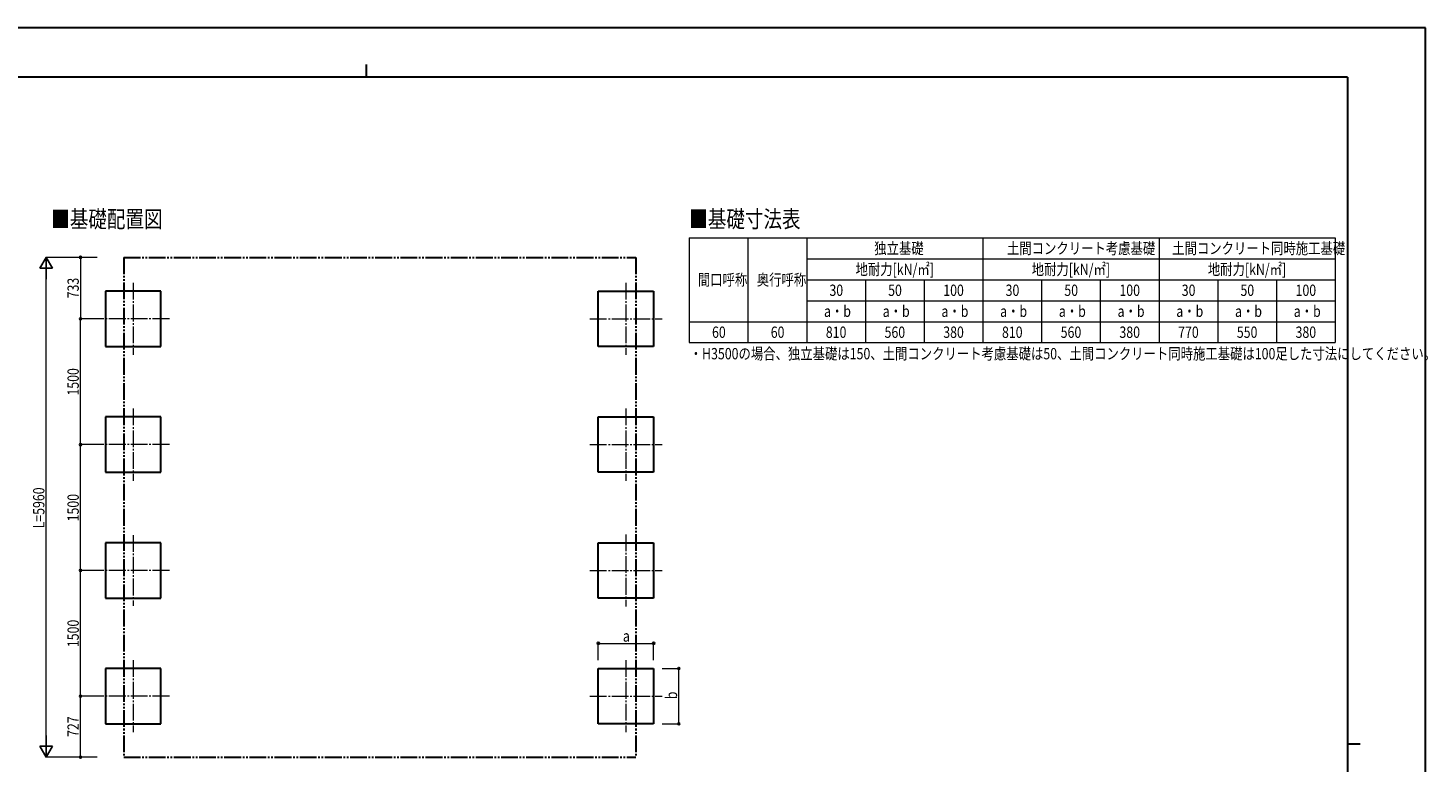
# Model space of a CAD drawing. Units: millimetres. Extents: x 0 to 25259, y 0 to 17820.
# Drawn here: x 8568 to 25259, y 9067 to 17820 of the extents above; entities that cross this region are included whole.
import ezdxf

# ---------------------------------------------------------------- set-up
doc = ezdxf.new("R2010")
doc.units = ezdxf.units.MM
doc.linetypes.add('YCENTER_1', pattern=[13, 10, -1, 1, -1])
doc.linetypes.add('YDIVIDE_1', pattern=[15, 10, -1, 1, -1, 1, -1])
for name, color, linetype, lineweight in [('TABLE1', 255, 'Continuous', 13), ('USER1', 3, 'Continuous', 13), ('YKK_12', 2, 'Continuous', 13), ('YKK_A1', 4, 'Continuous', 30), ('YKK_D', 6, 'Continuous', 13), ('YKK_ZWAK', 7, 'Continuous', 30)]:
    doc.layers.add(name, color=color, linetype=linetype, lineweight=lineweight)
doc.styles.add('text-b', font='extslim2.shx', dxfattribs={"width": 0.8, "bigfont": 'extfont2.shx'})

msp = doc.modelspace()

# ---------------------------------------------------------------- linework, layer by layer
at = {"layer": 'TABLE1'}
for p, q in [((16452, 15318), (24152, 15318)), ((16452, 15318), (16452, 14068)), ((17152, 15318), (17152, 14068)), ((17852, 15318), (17852, 14068)), ((19952, 15318), (19952, 14068)), ((22052, 15318), (22052, 14068)), ((24152, 15318), (24152, 14818)), ((17852, 15068), (24152, 15068)), ((17852, 14818), (24152, 14818)), ((18552, 14818), (18552, 14068)), ((19252, 14818), (19252, 14318)), ((20652, 14818), (20652, 14068)), ((21352, 14818), (21352, 14318)), ((22752, 14818), (22752, 14068)), ((23452, 14818), (23452, 14318)), ((24152, 14818), (24152, 14068)), ((17852, 14568), (24152, 14568)), ((16452, 14318), (17152, 14318)), ((17152, 14318), (17852, 14318)), ((17852, 14318), (24152, 14318)), ((19252, 14318), (19252, 14068)), ((21352, 14318), (21352, 14068)), ((23452, 14318), (23452, 14068)), ((16452, 14068), (24152, 14068))]:
    msp.add_line(p, q, dxfattribs=at)
at = {"layer": 'YKK_12', "linetype": 'YCENTER_1', "ltscale": 20}
for p, q in [((9824, 14782), (9824, 13922)), ((15697, 14782), (15697, 13922)), ((10254, 14352), (9394, 14352)), ((15267, 14352), (16127, 14352)), ((9824, 13282), (9824, 12422)), ((15697, 13282), (15697, 12422)), ((10254, 12852), (9394, 12852)), ((15267, 12852), (16127, 12852)), ((9824, 11774), (9824, 10930)), ((15697, 11782), (15697, 10922)), ((10254, 11352), (9394, 11352)), ((15267, 11352), (16127, 11352)), ((9824, 10282), (9824, 9422)), ((15697, 10282), (15697, 9422)), ((10254, 9852), (9394, 9852)), ((15267, 9852), (16127, 9852))]:
    msp.add_line(p, q, dxfattribs=at)
at = {"layer": 'YKK_A1', "linetype": 'YDIVIDE_1', "ltscale": 20}
for p, q in [((9709, 15085), (15813, 15085)), ((9709, 15085), (9709, 9125)), ((15813, 15085), (15813, 9125)), ((9709, 9125), (15813, 9125))]:
    msp.add_line(p, q, dxfattribs=at)
at = {"layer": 'YKK_A1'}
for p, q in [((10154, 14682), (9494, 14682)), ((9494, 14682), (9494, 14022)), ((10154, 14022), (10154, 14682)), ((15367, 14022), (15367, 14682)), ((15367, 14682), (16027, 14682)), ((16027, 14682), (16027, 14022)), ((9494, 14022), (10154, 14022)), ((16027, 14022), (15367, 14022)), ((10154, 13182), (9494, 13182)), ((9494, 13182), (9494, 12522)), ((10154, 12522), (10154, 13182)), ((15367, 12522), (15367, 13182)), ((15367, 13182), (16027, 13182)), ((16027, 13182), (16027, 12522)), ((9494, 12522), (10154, 12522)), ((16027, 12522), (15367, 12522)), ((10154, 11682), (9494, 11682)), ((9494, 11682), (9494, 11022)), ((10154, 11022), (10154, 11682)), ((15367, 11022), (15367, 11682)), ((15367, 11682), (16027, 11682)), ((16027, 11682), (16027, 11022)), ((9494, 11022), (10154, 11022)), ((16027, 11022), (15367, 11022)), ((10154, 10182), (9494, 10182)), ((9494, 10182), (9494, 9522)), ((10154, 9522), (10154, 10182)), ((15367, 9522), (15367, 10182)), ((15367, 10182), (16027, 10182)), ((16027, 10182), (16027, 9522)), ((9494, 9522), (10154, 9522)), ((16027, 9522), (15367, 9522))]:
    msp.add_line(p, q, dxfattribs=at)
at = {"layer": 'YKK_D', "lineweight": -2}
for p, q in [((8784, 15085), (8709, 14955)), ((8784, 15085), (8859, 14955)), ((8784, 15085), (8784, 14825)), ((8709, 14955), (8859, 14955)), ((8784, 9125), (8784, 9385)), ((8784, 9125), (8709, 9255)), ((8859, 9255), (8709, 9255)), ((8784, 9125), (8859, 9255))]:
    msp.add_line(p, q, dxfattribs=at)
at = {"layer": 'YKK_D'}
for p, q in [((9394, 15085), (8783, 15085)), ((9394, 15085), (9193, 15085)), ((9194, 15085), (9194, 14352)), ((8784, 9275), (8784, 14935)), ((9394, 14352), (9193, 14352)), ((9393, 14352), (9193, 14352)), ((9194, 12852), (9194, 14352)), ((9393, 12852), (9193, 12852)), ((9394, 12852), (9193, 12852)), ((9194, 11352), (9194, 12852)), ((9394, 11352), (9193, 11352)), ((9394, 11352), (9193, 11352)), ((9194, 9852), (9194, 11352)), ((15367, 10282), (15367, 10483)), ((15367, 10482), (16027, 10482)), ((16027, 10282), (16027, 10483)), ((16127, 10182), (16328, 10182)), ((16327, 9522), (16327, 10182)), ((9394, 9852), (9193, 9852)), ((9394, 9852), (9193, 9852)), ((9194, 9125), (9194, 9852)), ((16127, 9522), (16328, 9522)), ((9394, 9125), (8783, 9125)), ((9394, 9125), (9193, 9125))]:
    msp.add_line(p, q, dxfattribs=at)
at = {"layer": 'YKK_D', "linetype": 'ByBlock', "lineweight": -2}
for centre in [(9194, 15085), (9194, 14352), (9194, 14352), (9194, 12852), (9194, 12852), (9194, 11352), (9194, 11352), (15367, 10482), (16027, 10482), (16327, 10182), (9194, 9852), (9194, 9852), (16327, 9522), (9194, 9125)]:
    msp.add_circle(centre, 12.8, dxfattribs=at)
at = {"layer": 'YKK_ZWAK'}
for p, q in [((25230, 17820), (0, 17820)), ((25230, 0), (25230, 17820)), ((12600, 17385), (12600, 17235)), ((24300, 17235), (900, 17235)), ((24300, 17235), (24300, 1335)), ((24300, 9285), (24450, 9285))]:
    msp.add_line(p, q, dxfattribs=at)

# ---------------------------------------------------------------- texts
at = {"layer": 'TABLE1', "style": 'text-b', "width": 0.8}
for s, p in [('独立基礎', (18657, 15125)), ('土間コンクリート考慮基礎', (20239, 15125)), ('土間コンクリート同時施工基礎', (22209, 15125)), ('地耐力[kN/㎡]', (18434, 14875)), ('地耐力[kN/㎡]', (20534, 14875)), ('地耐力[kN/㎡]', (22634, 14875)), ('間口呼称', (16554, 14750)), ('奥行呼称', (17257, 14750)), ('30', (18123, 14625)), ('50', (18823, 14625)), ('100', (19480, 14625)), ('30', (20223, 14625)), ('50', (20923, 14625)), ('100', (21580, 14625)), ('30', (22323, 14625)), ('50', (23023, 14625)), ('100', (23680, 14625)), ('a・b', (18058, 14375)), ('a・b', (18758, 14375)), ('a・b', (19458, 14375)), ('a・b', (20158, 14375)), ('a・b', (20858, 14375)), ('a・b', (21558, 14375)), ('a・b', (22258, 14375)), ('a・b', (22958, 14375)), ('a・b', (23658, 14375)), ('60', (16723, 14125)), ('60', (17423, 14125)), ('810', (18080, 14125)), ('560', (18780, 14125)), ('380', (19480, 14125)), ('810', (20180, 14125)), ('560', (20880, 14125)), ('380', (21580, 14125)), ('770', (22280, 14125)), ('550', (22980, 14125)), ('380', (23680, 14125))]:
    msp.add_text(s, height=135, dxfattribs=at).set_placement(p)
at = {"layer": 'USER1', "style": 'text-b', "width": 0.8}
for s, height, p in [('■基礎配置図', 202.5, (8846, 15440)), ('■基礎寸法表', 202.5, (16452, 15441)), ('・H3500の場合、独立基礎は150、土間コンクリート考慮基礎は50、土間コンクリート同時施工基礎は100足した寸法にしてください。', 135, (16457, 13869))]:
    msp.add_text(s, height=height, dxfattribs=at).set_placement(p)
at = {"layer": 'YKK_D', "style": 'text-b', "width": 0.8}
for s, p in [('733', (9174, 14596)), ('1500', (9174, 13437)), ('L=5960', (8764, 11853)), ('1500', (9174, 11937)), ('1500', (9174, 10437)), ('b', (16307, 9816)), ('727', (9174, 9366))]:
    msp.add_text(s, height=135, rotation=90, dxfattribs=at).set_placement(p)
msp.add_text('a', height=135, dxfattribs=at).set_placement((15661, 10502))

doc.saveas('drawing.dxf')
